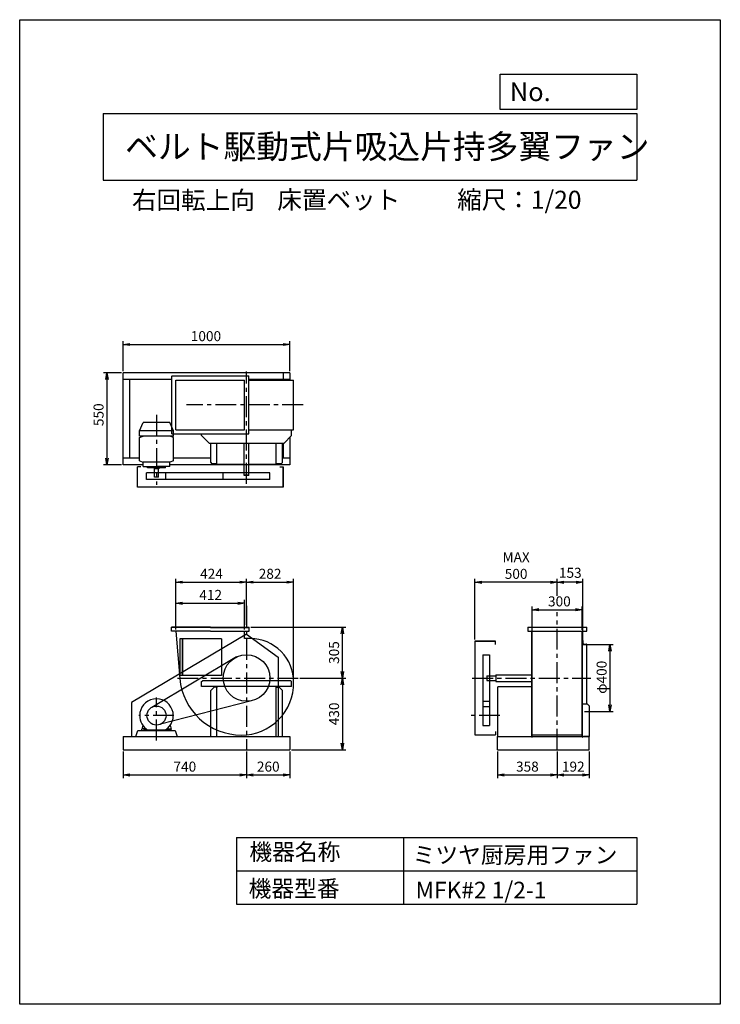
# Model space of a CAD drawing. Extents: x 0 to 4200, y 0 to 5900.
import ezdxf

# ---------------------------------------------------------------- set-up
doc = ezdxf.new("R2010")
doc.units = 0
doc.header["$LTSCALE"] = 100
doc.linetypes.add('CENTER', pattern=[2, 1.25, -0.25, 0.25, -0.25])
doc.layers.get('0').update_dxf_attribs({"linetype": 'CONTINUOUS'})
doc.layers.get('DEFPOINTS').update_dxf_attribs({"linetype": 'CONTINUOUS'})
for name, color, linetype in [('1', 4, 'CONTINUOUS'), ('2', 3, 'CENTER'), ('3', 2, 'CONTINUOUS'), ('4', 7, 'CONTINUOUS')]:
    doc.layers.add(name, color=color, linetype=linetype)
doc.styles.get("Standard").update_dxf_attribs({"font": 'simplex.shx', "bigfont": 'extfont.shx'})
doc.dimstyles.new('IGA', dxfattribs={"dimscale": 2, "dimtxt": 3, "dimasz": 2, "dimexe": 1, "dimexo": 0.5, "dimgap": 1, "dimtad": 1, "dimdec": 1, "dimdsep": 46, "dimtxsty": 'Standard', "dimblk1": 'OPEN', "dimblk2": 'OPEN', "dimsah": 1, "dimcen": 0, "dimadec": 0, "dimazin": 0, "dimtp": 1, "dimtm": 1, "dimtfac": 10, "dimtdec": 0, "dimtofl": 0, "dimtmove": 2, "dimatfit": 3, "dimldrblk": 'OPEN', "dimfxl": 0, "dimtolj": 1, "dimarcsym": 0})

# ---------------------------------------------------------------- blocks, each defined once
blk = doc.blocks.new('_OPEN')
at = {"color": 0, "linetype": 'ByBlock'}
for p, q in [((-1, 0.17), (0, 0)), ((0, 0), (-1, -0.17)), ((0, 0), (-1, 0))]:
    blk.add_line(p, q, dxfattribs=at)
blk = doc.blocks.new('*D1')
at = {"layer": '3', "color": 0}
for p, q in [((620.1, 3793.4), (620.1, 3973.7)), ((660.1, 3953.7), (1580.1, 3953.7)), ((1620.1, 3793.4), (1620.1, 3973.7))]:
    blk.add_line(p, q, dxfattribs=at)
at = {"layer": 'DEFPOINTS', "color": 0}
for p in [(1620.1, 3953.7), (620.1, 3783.4), (1620.1, 3783.4)]:
    blk.add_point(p, dxfattribs=at)
at = {"layer": '3', "color": 0, "xscale": 40, "yscale": 40, "zscale": 40, "rotation": 180}
blk.add_blockref('_OPEN', (620.1, 3953.7), dxfattribs=at)
at = {"layer": '3', "color": 0, "xscale": 40, "yscale": 40, "zscale": 40}
blk.add_blockref('_OPEN', (1620.1, 3953.7), dxfattribs=at)
at = {"layer": '3', "color": 0, "insert": (1116.6, 4003.7), "char_height": 60, "attachment_point": 5}
blk.add_mtext('\\A1;1000', dxfattribs=at)
blk = doc.blocks.new('*D2')
at = {"layer": '3', "color": 0}
for p, q in [((610.1, 3783.4), (502.8, 3783.4)), ((522.8, 3743.4), (522.8, 3273.4)), ((610.1, 3233.4), (502.8, 3233.4))]:
    blk.add_line(p, q, dxfattribs=at)
at = {"layer": 'DEFPOINTS', "color": 0}
for p in [(620.1, 3783.4), (522.8, 3233.4), (620.1, 3233.4)]:
    blk.add_point(p, dxfattribs=at)
at = {"layer": '3', "color": 0, "xscale": 40, "yscale": 40, "zscale": 40}
for p, rotation in [((522.8, 3783.4), 90), ((522.8, 3233.4), 270)]:
    blk.add_blockref('_OPEN', p, dxfattribs=dict(at, rotation=rotation))
at = {"layer": '3', "color": 0, "insert": (472.8, 3533), "char_height": 60, "attachment_point": 5, "rotation": 90}
blk.add_mtext('\\A1;550', dxfattribs=at)
blk = doc.blocks.new('*D3')
at = {"layer": '3', "color": 0}
for p, q in [((936.1, 2245.2), (936.1, 2423.1)), ((1348.1, 2245.2), (1348.1, 2423.1)), ((976.1, 2403.1), (1308.1, 2403.1))]:
    blk.add_line(p, q, dxfattribs=at)
at = {"layer": 'DEFPOINTS', "color": 0}
for p in [(1348.1, 2403.1), (936.1, 2235.2), (1348.1, 2235.2)]:
    blk.add_point(p, dxfattribs=at)
at = {"layer": '3', "color": 0, "xscale": 40, "yscale": 40, "zscale": 40, "rotation": 180}
blk.add_blockref('_OPEN', (936.1, 2403.1), dxfattribs=at)
at = {"layer": '3', "color": 0, "xscale": 40, "yscale": 40, "zscale": 40}
blk.add_blockref('_OPEN', (1348.1, 2403.1), dxfattribs=at)
at = {"layer": '3', "color": 0, "insert": (1144.9, 2453.1), "char_height": 60, "attachment_point": 5}
blk.add_mtext('\\A1;412', dxfattribs=at)
blk = doc.blocks.new('*D4')
at = {"layer": '3', "color": 0}
for p, q in [((936.1, 2245.2), (936.1, 2549.7)), ((1360.1, 2274), (1360.1, 2549.7)), ((976.1, 2529.7), (1320.1, 2529.7))]:
    blk.add_line(p, q, dxfattribs=at)
at = {"layer": 'DEFPOINTS', "color": 0}
for p in [(1360.1, 2529.7), (1360.1, 2264), (936.1, 2235.2)]:
    blk.add_point(p, dxfattribs=at)
at = {"layer": '3', "color": 0, "xscale": 40, "yscale": 40, "zscale": 40, "rotation": 180}
blk.add_blockref('_OPEN', (936.1, 2529.7), dxfattribs=at)
at = {"layer": '3', "color": 0, "xscale": 40, "yscale": 40, "zscale": 40}
blk.add_blockref('_OPEN', (1360.1, 2529.7), dxfattribs=at)
at = {"layer": '3', "color": 0, "insert": (1149.7, 2579.7), "char_height": 60, "attachment_point": 5}
blk.add_mtext('\\A1;424', dxfattribs=at)
blk = doc.blocks.new('*D5')
at = {"layer": '3', "color": 0}
for p, q in [((1678.9, 1955.2), (1954.6, 1955.2)), ((1934.6, 1915.2), (1934.6, 1565.2)), ((1630.1, 1525.2), (1954.6, 1525.2))]:
    blk.add_line(p, q, dxfattribs=at)
at = {"layer": 'DEFPOINTS', "color": 0}
for p in [(1668.9, 1955.2), (1620.1, 1525.2), (1934.6, 1525.2)]:
    blk.add_point(p, dxfattribs=at)
at = {"layer": '3', "color": 0, "xscale": 40, "yscale": 40, "zscale": 40}
for p, rotation in [((1934.6, 1955.2), 90), ((1934.6, 1525.2), 270)]:
    blk.add_blockref('_OPEN', p, dxfattribs=dict(at, rotation=rotation))
at = {"layer": '3', "color": 0, "insert": (1884.6, 1740.2), "char_height": 60, "attachment_point": 5, "rotation": 90}
blk.add_mtext('\\A1;430', dxfattribs=at)
blk = doc.blocks.new('*D7')
at = {"layer": '3', "color": 0}
for p, q in [((3072.5, 2238.1), (3072.5, 2384.4)), ((3112.5, 2364.4), (3332.5, 2364.4)), ((3372.5, 2243.8), (3372.5, 2384.4))]:
    blk.add_line(p, q, dxfattribs=at)
at = {"layer": 'DEFPOINTS', "color": 0}
for p in [(3372.5, 2364.4), (3072.5, 2228.1), (3372.5, 2233.8)]:
    blk.add_point(p, dxfattribs=at)
at = {"layer": '3', "color": 0, "xscale": 40, "yscale": 40, "zscale": 40, "rotation": 180}
blk.add_blockref('_OPEN', (3072.5, 2364.4), dxfattribs=at)
at = {"layer": '3', "color": 0, "xscale": 40, "yscale": 40, "zscale": 40}
blk.add_blockref('_OPEN', (3372.5, 2364.4), dxfattribs=at)
at = {"layer": '3', "color": 0, "insert": (3235.3, 2414.4), "char_height": 60, "attachment_point": 5}
blk.add_mtext('\\A1;300', dxfattribs=at)
blk = doc.blocks.new('*D8')
at = {"color": 0, "linetype": 'ByBlock'}
for p, q in [((3222.5, 2448.5), (3222.5, 2549.3)), ((3375.1, 2183.7), (3375.1, 2549.3)), ((3335.1, 2529.3), (3262.5, 2529.3))]:
    blk.add_line(p, q, dxfattribs=at)
at = {"layer": 'DEFPOINTS', "color": 0, "linetype": 'ByBlock'}
for p in [(3222.5, 2529.3), (3222.5, 2438.5), (3375.1, 2173.7)]:
    blk.add_point(p, dxfattribs=at)
at = {"color": 0, "linetype": 'ByBlock', "xscale": 40, "yscale": 40, "zscale": 40, "rotation": 180}
blk.add_blockref('_OPEN', (3222.5, 2529.3), dxfattribs=at)
at = {"color": 0, "linetype": 'ByBlock', "xscale": 40, "yscale": 40, "zscale": 40}
blk.add_blockref('_OPEN', (3375.1, 2529.3), dxfattribs=at)
at = {"color": 0, "linetype": 'ByBlock', "insert": (3300.6, 2585.6), "char_height": 60, "attachment_point": 5}
blk.add_mtext('\\A1;153', dxfattribs=at)
blk = doc.blocks.new('*D9')
at = {"layer": '3', "color": 0}
for p, q in [((2729.4, 2185.2), (2729.4, 2549.3)), ((3182.5, 2529.3), (2769.4, 2529.3))]:
    blk.add_line(p, q, dxfattribs=at)
at = {"layer": 'DEFPOINTS', "color": 0}
for p in [(2729.4, 2529.3), (3222.5, 2438.5), (2729.4, 2175.2)]:
    blk.add_point(p, dxfattribs=at)
at = {"layer": '3', "color": 0, "xscale": 40, "yscale": 40, "zscale": 40, "rotation": 180}
blk.add_blockref('_OPEN', (2729.4, 2529.3), dxfattribs=at)
at = {"layer": '3', "color": 0, "xscale": 40, "yscale": 40, "zscale": 40}
blk.add_blockref('_OPEN', (3222.5, 2529.3), dxfattribs=at)
at = {"layer": '3', "color": 0, "insert": (2975.9, 2629.3), "char_height": 60, "attachment_point": 5}
blk.add_mtext('\\A1;MAX\\P500', dxfattribs=at)
blk = doc.blocks.new('*D10')
at = {"layer": '3', "color": 0}
for p, q in [((3384.1, 2155.2), (3558.6, 2155.2)), ((3538.6, 2115.2), (3538.6, 1795.2)), ((3385.3, 1755.2), (3558.6, 1755.2))]:
    blk.add_line(p, q, dxfattribs=at)
at = {"layer": 'DEFPOINTS', "color": 0}
for p in [(3374.1, 2155.2), (3375.3, 1755.2), (3538.6, 1755.2)]:
    blk.add_point(p, dxfattribs=at)
at = {"layer": '3', "color": 0, "xscale": 40, "yscale": 40, "zscale": 40}
for p, rotation in [((3538.6, 2155.2), 90), ((3538.6, 1755.2), 270)]:
    blk.add_blockref('_OPEN', p, dxfattribs=dict(at, rotation=rotation))
at = {"layer": '3', "color": 0, "insert": (3488.6, 1959.6), "char_height": 60, "attachment_point": 5, "rotation": 90}
blk.add_mtext('\\A1;φ400', dxfattribs=at)
blk = doc.blocks.new('*D11')
at = {"layer": '3', "color": 0}
for p, q in [((1642.1, 1942.2), (1642.1, 2549.7)), ((1400.1, 2529.7), (1602.1, 2529.7))]:
    blk.add_line(p, q, dxfattribs=at)
at = {"layer": 'DEFPOINTS', "color": 0}
for p in [(1642.1, 2529.7), (1360.1, 2264), (1642.1, 1932.2)]:
    blk.add_point(p, dxfattribs=at)
at = {"layer": '3', "color": 0, "xscale": 40, "yscale": 40, "zscale": 40, "rotation": 180}
blk.add_blockref('_OPEN', (1360.1, 2529.7), dxfattribs=at)
at = {"layer": '3', "color": 0, "xscale": 40, "yscale": 40, "zscale": 40}
blk.add_blockref('_OPEN', (1642.1, 2529.7), dxfattribs=at)
at = {"layer": '3', "color": 0, "insert": (1501.1, 2579.7), "char_height": 60, "attachment_point": 5}
blk.add_mtext('\\A1;282', dxfattribs=at)
blk = doc.blocks.new('*D12')
at = {"layer": '3', "color": 0}
for p, q in [((1385.1, 2260.2), (1954.6, 2260.2)), ((1934.6, 1995.2), (1934.6, 2220.2))]:
    blk.add_line(p, q, dxfattribs=at)
at = {"layer": 'DEFPOINTS', "color": 0}
for p in [(1375.1, 2260.2), (1934.6, 2260.2), (1668.9, 1955.2)]:
    blk.add_point(p, dxfattribs=at)
at = {"layer": '3', "color": 0, "xscale": 40, "yscale": 40, "zscale": 40}
for p, rotation in [((1934.6, 2260.2), 90), ((1934.6, 1955.2), 270)]:
    blk.add_blockref('_OPEN', p, dxfattribs=dict(at, rotation=rotation))
at = {"layer": '3', "color": 0, "insert": (1884.6, 2107.7), "char_height": 60, "attachment_point": 5, "rotation": 90}
blk.add_mtext('\\A1;305', dxfattribs=at)
blk = doc.blocks.new('*D13')
at = {"layer": '3', "color": 0}
for p, q in [((620.1, 1515.2), (620.1, 1354.3)), ((1360.1, 1515.2), (1360.1, 1354.3)), ((660.1, 1374.3), (1320.1, 1374.3))]:
    blk.add_line(p, q, dxfattribs=at)
at = {"layer": 'DEFPOINTS', "color": 0}
for p in [(620.1, 1525.2), (1360.1, 1525.2), (1360.1, 1374.3)]:
    blk.add_point(p, dxfattribs=at)
at = {"layer": '3', "color": 0, "xscale": 40, "yscale": 40, "zscale": 40, "rotation": 180}
blk.add_blockref('_OPEN', (620.1, 1374.3), dxfattribs=at)
at = {"layer": '3', "color": 0, "xscale": 40, "yscale": 40, "zscale": 40}
blk.add_blockref('_OPEN', (1360.1, 1374.3), dxfattribs=at)
at = {"layer": '3', "color": 0, "insert": (990.1, 1424.3), "char_height": 60, "attachment_point": 5}
blk.add_mtext('\\A1;740', dxfattribs=at)
blk = doc.blocks.new('*D14')
at = {"layer": '3', "color": 0}
for p, q in [((1360.1, 1515.2), (1360.1, 1354.3)), ((1620.1, 1515.2), (1620.1, 1354.3)), ((1400.1, 1374.3), (1580.1, 1374.3))]:
    blk.add_line(p, q, dxfattribs=at)
at = {"layer": 'DEFPOINTS', "color": 0}
for p in [(1360.1, 1525.2), (1620.1, 1525.2), (1620.1, 1374.3)]:
    blk.add_point(p, dxfattribs=at)
at = {"layer": '3', "color": 0, "xscale": 40, "yscale": 40, "zscale": 40, "rotation": 180}
blk.add_blockref('_OPEN', (1360.1, 1374.3), dxfattribs=at)
at = {"layer": '3', "color": 0, "xscale": 40, "yscale": 40, "zscale": 40}
blk.add_blockref('_OPEN', (1620.1, 1374.3), dxfattribs=at)
at = {"layer": '3', "color": 0, "insert": (1490.1, 1424.3), "char_height": 60, "attachment_point": 5}
blk.add_mtext('\\A1;260', dxfattribs=at)
blk = doc.blocks.new('*D15')
at = {"layer": '3', "color": 0}
for p, q in [((2864.5, 1515.2), (2864.5, 1354.3)), ((3222.5, 1515.2), (3222.5, 1354.3)), ((2904.5, 1374.3), (3182.5, 1374.3))]:
    blk.add_line(p, q, dxfattribs=at)
at = {"layer": 'DEFPOINTS', "color": 0}
for p in [(2864.5, 1525.2), (3222.5, 1525.2), (3222.5, 1374.3)]:
    blk.add_point(p, dxfattribs=at)
at = {"layer": '3', "color": 0, "xscale": 40, "yscale": 40, "zscale": 40, "rotation": 180}
blk.add_blockref('_OPEN', (2864.5, 1374.3), dxfattribs=at)
at = {"layer": '3', "color": 0, "xscale": 40, "yscale": 40, "zscale": 40}
blk.add_blockref('_OPEN', (3222.5, 1374.3), dxfattribs=at)
at = {"layer": '3', "color": 0, "insert": (3043.5, 1424.3), "char_height": 60, "attachment_point": 5}
blk.add_mtext('\\A1;358', dxfattribs=at)
blk = doc.blocks.new('*D16')
at = {"layer": '3', "color": 0}
for p, q in [((3222.5, 1515.2), (3222.5, 1354.3)), ((3414.5, 1515.2), (3414.5, 1354.3)), ((3262.5, 1374.3), (3374.5, 1374.3))]:
    blk.add_line(p, q, dxfattribs=at)
at = {"layer": 'DEFPOINTS', "color": 0}
for p in [(3222.5, 1525.2), (3414.5, 1525.2), (3414.5, 1374.3)]:
    blk.add_point(p, dxfattribs=at)
at = {"layer": '3', "color": 0, "xscale": 40, "yscale": 40, "zscale": 40, "rotation": 180}
blk.add_blockref('_OPEN', (3222.5, 1374.3), dxfattribs=at)
at = {"layer": '3', "color": 0, "xscale": 40, "yscale": 40, "zscale": 40}
blk.add_blockref('_OPEN', (3414.5, 1374.3), dxfattribs=at)
at = {"layer": '3', "color": 0, "insert": (3318.5, 1424.3), "char_height": 60, "attachment_point": 5}
blk.add_mtext('\\A1;192', dxfattribs=at)

msp = doc.modelspace()

# ---------------------------------------------------------------- linework, layer by layer
at = {"layer": '1'}
for p, q in [((620.1, 3233.4), (620.1, 3783.4)), ((1620.1, 3783.4), (620.1, 3783.4)), ((1580.1, 3783.4), (1580.1, 3740.2)), ((1620.1, 3783.4), (1620.1, 3740.2)), ((911.1, 3743.4), (620.1, 3743.4)), ((660.1, 3273.4), (660.1, 3743.4)), ((911.6, 3765.2), (911.1, 3764.7)), ((911.1, 3418.1), (911.1, 3764.7)), ((911.6, 3765.2), (1373.1, 3765.2)), ((936.1, 3740.2), (1348.1, 3740.2)), ((936.1, 3442.6), (936.1, 3740.2)), ((1348.1, 3442.6), (1348.1, 3740.2)), ((1373.1, 3417.6), (1373.1, 3765.2)), ((1620.1, 3743.4), (1373.1, 3743.4)), ((1373.1, 3740.2), (1642.1, 3740.2)), ((1642.1, 3442.6), (1642.1, 3740.2)), ((719.1, 3436), (740.1, 3486.2)), ((900.1, 3486.2), (740.1, 3486.2)), ((921.1, 3436), (900.1, 3486.2)), ((921.1, 3436), (719.1, 3436)), ((719.1, 3403.7), (719.1, 3436)), ((921.1, 3403.7), (921.1, 3436)), ((936.1, 3442.6), (1348.1, 3442.6)), ((1373.1, 3442.6), (1642.1, 3442.6)), ((1373.1, 3442.6), (1630.1, 3442.6)), ((1630.1, 3407.6), (1630.1, 3442.6)), ((921.1, 3403.7), (719.1, 3403.7)), ((719.1, 3396.5), (740.6, 3403.7)), ((719.1, 3255.8), (719.1, 3396.5)), ((921.1, 3396.5), (899.6, 3403.7)), ((911.6, 3417.6), (911.1, 3418.1)), ((911.6, 3417.6), (1373.1, 3417.6)), ((921.1, 3255.8), (921.1, 3396.5)), ((1090.1, 3407.6), (1090.1, 3417.6)), ((1135.1, 3362.6), (1090.1, 3407.6)), ((1630.1, 3407.6), (1585.1, 3362.6)), ((1620.1, 3397.6), (1620.1, 3233.4)), ((1135.1, 3362.6), (1250.1, 3362.6)), ((1145.1, 3246.6), (1145.1, 3362.6)), ((1182.8, 3235.3), (1182.8, 3362.6)), ((1250.1, 3362.6), (1470.1, 3362.6)), ((1346.1, 3173.3), (1346.1, 3362.6)), ((1374.1, 3173.3), (1374.1, 3362.6)), ((1470.1, 3362.6), (1585.1, 3362.6)), ((1537.4, 3235.3), (1537.4, 3362.6)), ((1575.1, 3246.6), (1575.1, 3362.6)), ((1580.1, 3362.6), (1580.1, 3273.4)), ((719.1, 3273.4), (620.1, 3273.4)), ((719.1, 3255.8), (739.7, 3248.1)), ((900.5, 3248.1), (739.7, 3248.1)), ((739.7, 3222.1), (739.7, 3248.1)), ((921.1, 3255.8), (900.5, 3248.1)), ((900.5, 3222.1), (900.5, 3248.1)), ((1145.1, 3273.4), (921.1, 3273.4)), ((1145.1, 3246.6), (1150.1, 3241.6)), ((1570.1, 3241.6), (1575.1, 3246.6)), ((1620.1, 3273.4), (1575.1, 3273.4)), ((739.7, 3233.4), (620.1, 3233.4)), ((707.1, 3098.4), (707.1, 3220.4)), ((727.1, 3220.4), (707.1, 3220.4)), ((739.7, 3222.1), (820.1, 3222.1)), ((765.6, 3214.2), (765.6, 3222.1)), ((874.6, 3214.2), (765.6, 3214.2)), ((806.3, 3214.2), (806.3, 3209.2)), ((808.1, 3159.2), (808.1, 3209.2)), ((833.9, 3209.2), (808.1, 3209.2)), ((900.5, 3222.1), (820.1, 3222.1)), ((832.1, 3159.2), (832.1, 3209.2)), ((833.9, 3214.2), (833.9, 3209.2)), ((874.6, 3214.2), (874.6, 3222.1)), ((1620.1, 3233.4), (900.5, 3233.4)), ((1150.1, 3241.6), (1182.8, 3241.6)), ((1346.1, 3235.3), (1182.8, 3235.3)), ((1346.1, 3169.1), (1346.1, 3221.1)), ((1537.4, 3235.3), (1374.1, 3235.3)), ((1374.1, 3169.1), (1374.1, 3221.1)), ((1537.4, 3241.6), (1570.1, 3241.6)), ((1560.1, 3220.4), (1580.1, 3220.4)), ((1580.1, 3098.4), (1580.1, 3220.4)), ((1580.1, 3220.4), (1580.1, 3098.4)), ((1220.4, 3185.3), (761, 3185.3)), ((761, 3145.3), (761, 3185.3)), ((1220.4, 3145.3), (761, 3145.3)), ((832.1, 3159.2), (808.1, 3159.2)), ((875.3, 3145.3), (875.3, 3185.3)), ((1499.8, 3185.3), (1220.4, 3185.3)), ((1220.4, 3145.3), (1220.4, 3185.3)), ((1499.8, 3145.3), (1220.4, 3145.3)), ((1347.1, 3172.3), (1346.1, 3173.3)), ((1347.1, 3168.1), (1346.1, 3169.1)), ((1347.1, 3172.3), (1373.1, 3172.3)), ((1373.1, 3168.1), (1347.1, 3168.1)), ((1373.1, 3172.3), (1374.1, 3173.3)), ((1373.1, 3168.1), (1374.1, 3169.1)), ((1499.8, 3145.3), (1499.8, 3185.3)), ((1580.1, 3098.4), (707.1, 3098.4)), ((1144.1, 2260.2), (909.1, 2260.2)), ((909.1, 2235.2), (909.1, 2260.2)), ((1144.1, 2257.9), (909.1, 2257.9)), ((1144.1, 2260.2), (1375.1, 2260.2)), ((1144.1, 2257.9), (1375.1, 2257.9)), ((1375.1, 2235.2), (1375.1, 2260.2)), ((3045.5, 2260.2), (3045.5, 2235.2)), ((3045.5, 2260.2), (3399.5, 2260.2)), ((3399.5, 2235.2), (3399.5, 2260.2)), ((1360.1, 2218.8), (670.1, 1808)), ((1144.1, 2235.2), (909.1, 2235.2)), ((936.1, 2235.2), (959.5, 1952.5)), ((960.1, 2190.2), (960.1, 1970.2)), ((1210.1, 2190.2), (960.1, 2190.2)), ((973.1, 2190.2), (973.1, 1970.2)), ((975.1, 2190.2), (975.1, 1970.2)), ((1144.1, 2235.2), (1375.1, 2235.2)), ((1210.1, 2190.2), (1210.1, 1970.2)), ((1348.1, 2191.2), (1348.1, 2235.2)), ((1383.1, 2191.2), (1348.1, 2191.2)), ((1360.1, 2218.8), (1550.1, 2079.7)), ((3045.5, 2235.2), (3399.5, 2235.2)), ((3070.9, 1601.3), (3070.9, 2235.2)), ((3072.5, 1601.3), (3072.5, 2235.2)), ((3372.5, 1601.3), (3372.5, 2235.2)), ((3374.1, 1601.3), (3374.1, 2235.2)), ((2729.4, 2175.2), (2729.4, 1615.2)), ((2851.4, 2175.2), (2729.4, 2175.2)), ((2729.4, 2175.2), (2851.4, 2175.2)), ((2851.4, 2155.2), (2851.4, 2175.2)), ((3375.1, 2155.2), (3375.1, 2180.2)), ((3375.1, 2180.2), (3376.1, 2180.2)), ((3375.1, 2155.2), (3400.1, 2155.2)), ((3378.1, 2162.2), (3378.1, 2178.2)), ((3382.1, 2158.2), (3398.1, 2158.2)), ((3400.1, 2155.2), (3400.1, 2156.2)), ((3400.1, 2155.2), (3400.1, 2156.2)), ((3400.1, 2155.2), (3400.1, 2156.2)), ((3400.1, 1798.2), (3400.1, 2155.2)), ((1300.5, 2081.5), (791.3, 1778.8)), ((1550.1, 2079.7), (1550.1, 1605.2)), ((2776.3, 2094.9), (2776.3, 1815.5)), ((2776.3, 2094.9), (2816.3, 2094.9)), ((2816.3, 2094.9), (2816.3, 1815.5)), ((1210.1, 1970.2), (960.1, 1970.2)), ((2799.5, 1968.2), (2800.5, 1969.2)), ((2799.5, 1968.2), (2799.5, 1942.2)), ((2800.5, 1969.2), (2852.5, 1969.2)), ((2854.5, 1975.2), (2854.5, 1935.2)), ((2854.5, 1975.2), (2859.5, 1975.2)), ((2859.5, 1975.2), (3072.5, 1975.2)), ((1090.1, 1933.7), (1095.1, 1938.7)), ((1090.1, 1903.7), (1090.1, 1933.7)), ((1630.1, 1903.7), (1090.1, 1903.7)), ((1360.1, 1938.7), (1095.1, 1938.7)), ((1145.1, 1879.7), (1165.1, 1899.7)), ((1182.8, 1899.7), (1165.1, 1899.7)), ((1182.8, 1605.2), (1182.8, 1899.1)), ((1532.8, 1903.7), (1187.4, 1903.7)), ((1625.1, 1938.7), (1360.1, 1938.7)), ((1537.4, 1899.7), (1555.1, 1899.7)), ((1537.4, 1605.2), (1537.4, 1899.1)), ((1555.1, 1899.7), (1575.1, 1879.7)), ((1625.1, 1938.7), (1630.1, 1933.7)), ((1630.1, 1903.7), (1630.1, 1933.7)), ((2799.5, 1942.2), (2800.5, 1941.2)), ((2800.5, 1941.2), (2852.5, 1941.2)), ((2854.5, 1935.2), (2859.5, 1935.2)), ((2859.5, 1935.2), (3070.9, 1935.2)), ((2864.5, 1899.1), (2864.5, 1605.2)), ((2864.5, 1899.1), (2864.5, 1609.2)), ((2869.1, 1903.7), (3069.7, 1903.7)), ((2869.1, 1903.7), (2927, 1903.7)), ((2989.5, 1903.7), (3064.9, 1903.7)), ((1145.1, 1605.2), (1145.1, 1879.7)), ((1575.1, 1605.2), (1575.1, 1879.7)), ((670.1, 1808), (670.1, 1605.2)), ((1388.8, 1818.5), (843.6, 1678.1)), ((2776.3, 1815.5), (2776.3, 1671)), ((2776.3, 1815.5), (2816.3, 1815.5)), ((2776.3, 1785.3), (2816.3, 1785.3)), ((2816.3, 1815.5), (2816.3, 1671)), ((3404.5, 1798.2), (3374.5, 1798.2)), ((3414.5, 1788.2), (3404.5, 1798.2)), ((3414.5, 1788.2), (3414.5, 1605.2)), ((738, 1671.8), (732.1, 1648.2)), ((750.1, 1635.8), (750.1, 1652.7)), ((890.1, 1635.8), (890.1, 1652.7)), ((902.3, 1671.8), (908.1, 1648.2)), ((2776.3, 1671), (2816.3, 1671)), ((620.1, 1605.2), (1620.1, 1605.2)), ((620.1, 1605.2), (620.1, 1525.2)), ((696.4, 1605.2), (707.6, 1640.2)), ((707.6, 1640.2), (932.6, 1640.2)), ((732.1, 1640.2), (732.1, 1648.2)), ((732.1, 1640.2), (772.1, 1640.2)), ((758.8, 1650.2), (734.1, 1650.2)), ((745.1, 1650.2), (745.1, 1640.2)), ((755.1, 1650.2), (755.1, 1640.2)), ((871, 1643.2), (769.1, 1643.2)), ((871, 1643.2), (769.1, 1643.2)), ((772.1, 1643.1), (772.1, 1640.2)), ((868.1, 1643.1), (868.1, 1640.2)), ((908.1, 1640.2), (868.1, 1640.2)), ((881.4, 1650.2), (906.1, 1650.2)), ((885.1, 1650.2), (885.1, 1640.2)), ((895.1, 1650.2), (895.1, 1640.2)), ((908.1, 1640.2), (908.1, 1648.2)), ((932.6, 1640.2), (943.8, 1605.2)), ((1620.1, 1605.2), (1620.1, 1525.2)), ((2729.4, 1615.2), (2851.4, 1615.2)), ((2851.4, 1635.2), (2851.4, 1615.2)), ((2864.5, 1605.2), (3414.5, 1605.2)), ((2864.5, 1525.2), (2864.5, 1605.2)), ((2868.5, 1605.2), (3065.5, 1605.2)), ((3372.5, 1613.2), (3072.5, 1613.2)), ((3414.5, 1605.2), (3379.1, 1605.2)), ((3414.5, 1525.2), (3414.5, 1605.2)), ((620.1, 1525.2), (1620.1, 1525.2)), ((2864.5, 1525.2), (3414.5, 1525.2))]:
    msp.add_line(p, q, dxfattribs=at)
for centre, radius in [((1360.1, 1955.2), 139.7), ((820.1, 1730.2), 57.1)]:
    msp.add_circle(centre, radius, dxfattribs=at)
for centre, radius, start, end in [((1383.1, 1932.2), 259, 359.26172, 90), ((3376.1, 2178.2), 2, 0, 90), ((3382.1, 2162.2), 4, 180, 270), ((3398.1, 2156.2), 2, 360, 90), ((1330.1, 1985.2), 372, 185.03384, 270), ((2852.5, 1971.2), 2, 270, 0), ((1187.4, 1899.1), 4.6, 90, 180), ((1330.1, 1925.2), 312, 270, 0.67265), ((1532.8, 1899.1), 4.6, 0, 90), ((2852.5, 1939.2), 2, 0, 90), ((2869.1, 1899.1), 4.6, 90, 180), ((820.1, 1730.2), 100.8, 300.3007, 180), ((820.1, 1730.2), 100.8, 180, 239.6067), ((820.1, 1730.2), 100.8, 180, 239.6067), ((734.1, 1648.2), 2, 90, 180), ((906.1, 1648.2), 2, 0, 90), ((3071.7, 1603.2), 2, 246.42182, 293.57818), ((3373.3, 1603.2), 2, 246.42182, 293.57818)]:
    msp.add_arc(centre, radius, start, end, dxfattribs=at)
at = {"layer": '2'}
for p, q in [((1360.1, 3119.1), (1360.1, 3791.9)), ((1698.6, 3591.4), (1000.4, 3591.4)), ((820.1, 3532.6), (820.1, 3112.6)), ((1360.1, 2388.4), (1360.1, 1525.2)), ((3222.5, 1525.2), (3222.5, 2350.7)), ((945.8, 1955.2), (1668.9, 1955.2)), ((2712.8, 1955.2), (3422.9, 1955.2)), ((820.1, 1581.3), (820.1, 1838.6)), ((924.6, 1730.2), (714, 1730.2)), ((2878.6, 1730.2), (2705.9, 1730.2))]:
    msp.add_line(p, q, dxfattribs=at)
at = {"layer": '4'}
for p, q in [((0, 0), (0, 5900)), ((0, 5900), (4200, 5900)), ((4200, 5900), (4200, 5900)), ((4200, 5900), (4200, 0)), ((2881.2, 5362.5), (2881.2, 5573.3)), ((2881.2, 5573.3), (3700, 5573.3)), ((3700, 5573.3), (3700, 5362.5)), ((500, 5338.8), (3700, 5338.8)), ((500, 5338.8), (500, 4938.8)), ((3700, 5362.5), (2881.2, 5362.5)), ((3700, 5338.8), (3700, 4938.8)), ((500, 4938.8), (3700, 4938.8)), ((1300, 1000), (1300, 600)), ((1300, 1000), (3700, 1000)), ((2300, 1000), (2300, 600)), ((3700, 1000), (3700, 600)), ((1300, 800), (3700, 800)), ((1300, 600), (3700, 600)), ((4200, 0), (0, 0))]:
    msp.add_line(p, q, dxfattribs=at)

# ---------------------------------------------------------------- texts
for s, height, p in [('No.', 112, (2937.9, 5412.1)), ('ベルト駆動式片吸込片持多翼ファン', 144, (632.3, 5067.8)), ('右回転上向', 108, (673, 4764.6)), ('床置ベット', 108, (1544.7, 4766.9)), ('縮尺：1/20', 108, (2622.6, 4766.9)), ('機器名称', 100, (1377, 863.1)), ('ミツヤ厨房用ファン', 100, (2355.4, 845.1)), ('機器型番', 100, (1372.5, 643.3)), ('MFK#2 1/2-1', 100, (2373.3, 634.3))]:
    msp.add_text(s, height=height, dxfattribs=at).set_placement(p)

# ---------------------------------------------------------------- dimensions: what is measured, and where the dimension line sits
at = {"layer": '3'}
for base, p1, p2, override, picture, middle in [((1620.1, 3953.7), (620.1, 3783.4), (1620.1, 3783.4), {"dimscale": 20, "dimdec": 0, "dimtofl": 1, "dimtmove": 0}, '*D1', (1116.6, 3953.7)), ((3222.5, 2529.3), (3375.1, 2173.7), (3222.5, 2438.5), {"dimscale": 20, "dimdec": 0, "dimtofl": 1}, '*D8', (3300.6, 2585.6)), ((3372.5, 2364.4), (3072.5, 2228.1), (3372.5, 2233.8), {"dimscale": 20, "dimdec": 0, "dimtofl": 1, "dimtmove": 0}, '*D7', (3235.3, 2364.4))]:
    dim = msp.add_linear_dim(base=base, p1=p1, p2=p2, dimstyle='IGA', override=override, dxfattribs=at)
    dim.commit()
    dim.dimension.update_dxf_attribs({"geometry": picture, "text_midpoint": middle, "dimtype": 160})
for base, p1, p2, angle, override, picture, middle in [((522.8, 3233.4), (620.1, 3783.4), (620.1, 3233.4), 90, {"dimscale": 20, "dimdec": 0, "dimtofl": 1, "dimtmove": 0}, '*D2', (522.8, 3533)), ((1360.1, 2529.7), (936.1, 2235.2), (1360.1, 2264), 180, {"dimscale": 20, "dimdec": 0, "dimtofl": 1, "dimtmove": 0}, '*D4', (1149.7, 2529.7)), ((1348.1, 2403.1), (936.1, 2235.2), (1348.1, 2235.2), 180, {"dimscale": 20, "dimdec": 0, "dimtofl": 1, "dimtmove": 0}, '*D3', (1144.9, 2403.1)), ((3538.6, 1755.2), (3374.1, 2155.2), (3375.3, 1755.2), 90, {"dimscale": 20, "dimdec": 0, "dimpost": 'φ<>', "dimtofl": 1, "dimtmove": 0}, '*D10', (3538.6, 1959.6))]:
    dim = msp.add_linear_dim(base=base, p1=p1, p2=p2, angle=angle, dimstyle='IGA', override=override, dxfattribs=at)
    dim.commit()
    dim.dimension.update_dxf_attribs({"geometry": picture, "text_midpoint": middle, "dimtype": 160})
dim = msp.add_linear_dim(base=(2729.4, 2529.3), p1=(3222.5, 2438.5), p2=(2729.4, 2175.2), text='MAX\\P500', dimstyle='IGA', override={"dimscale": 20, "dimdec": 0, "dimse1": 1, "dimtofl": 1, "dimtmove": 1}, dxfattribs=at)
dim.commit()
dim.dimension.update_dxf_attribs({"geometry": '*D9', "text_midpoint": (2975.9, 2629.3)})
for base, p1, p2, override, picture, middle in [((1642.1, 2529.7), (1360.1, 2264), (1642.1, 1932.2), {"dimscale": 20, "dimdec": 0, "dimse1": 1, "dimtofl": 1, "dimtmove": 1}, '*D11', (1501.1, 2579.7)), ((1360.1, 1374.3), (620.1, 1525.2), (1360.1, 1525.2), {"dimscale": 20, "dimdec": 0, "dimtofl": 1, "dimtmove": 0}, '*D13', (990.1, 1424.3)), ((1620.1, 1374.3), (1360.1, 1525.2), (1620.1, 1525.2), {"dimscale": 20, "dimdec": 0, "dimtofl": 1, "dimtmove": 0}, '*D14', (1490.1, 1424.3)), ((3222.5, 1374.3), (2864.5, 1525.2), (3222.5, 1525.2), {"dimscale": 20, "dimdec": 0, "dimtofl": 1, "dimtmove": 0}, '*D15', (3043.5, 1424.3)), ((3414.5, 1374.3), (3222.5, 1525.2), (3414.5, 1525.2), {"dimscale": 20, "dimdec": 0, "dimtofl": 1, "dimtmove": 0}, '*D16', (3318.5, 1424.3))]:
    dim = msp.add_linear_dim(base=base, p1=p1, p2=p2, dimstyle='IGA', override=override, dxfattribs=at)
    dim.commit()
    dim.dimension.update_dxf_attribs({"geometry": picture, "text_midpoint": middle})
for base, p2, override, picture, middle in [((1934.6, 2260.2), (1375.1, 2260.2), {"dimscale": 20, "dimdec": 0, "dimse1": 1, "dimtofl": 1, "dimtmove": 1}, '*D12', (1884.6, 2107.7)), ((1934.6, 1525.2), (1620.1, 1525.2), {"dimscale": 20, "dimdec": 0, "dimtofl": 1, "dimtmove": 0}, '*D5', (1884.6, 1740.2))]:
    dim = msp.add_linear_dim(base=base, p1=(1668.9, 1955.2), p2=p2, angle=90, dimstyle='IGA', override=override, dxfattribs=at)
    dim.commit()
    dim.dimension.update_dxf_attribs({"geometry": picture, "text_midpoint": middle})

doc.saveas('drawing.dxf')
